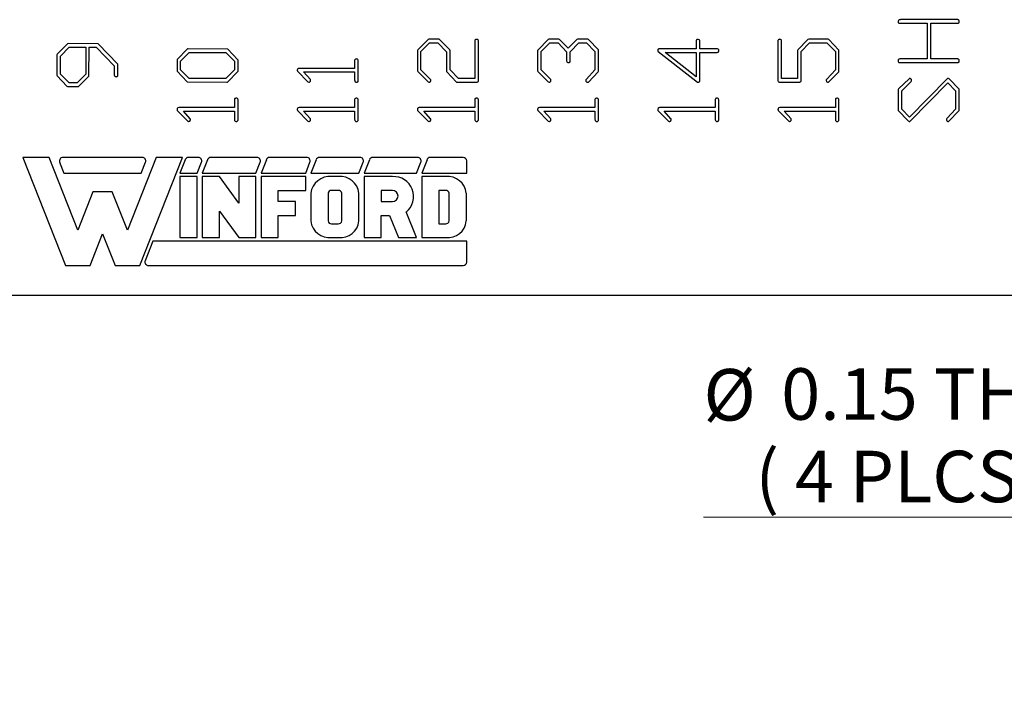
# Model space of a CAD drawing. Units: inches. Extents: x 0.05 to 7.23, y 0.05 to 4.66.
# Drawn here: x 4.3 to 5.42, y 1.73 to 2.5 of the extents above; entities that cross this region are included whole.
import ezdxf

# ---------------------------------------------------------------- set-up
doc = ezdxf.new("R2010")
doc.units = ezdxf.units.IN
doc.header["$LTSCALE"] = 0.428571
doc.header["$MEASUREMENT"] = 0
doc.styles.add('SLDTEXTSTYLE0', font='TXT', dxfattribs={"width": 0.75})
doc.styles.add('SLDTEXTSTYLE1', font='TXT', dxfattribs={"width": 0.694444})
doc.dimstyles.new('SLDDIMSTYLE5', dxfattribs={"dimtxt": 0.059055, "dimasz": 0.055714, "dimexe": 0, "dimexo": 0.0625, "dimgap": 0.014764, "dimtad": 0, "dimtih": 1, "dimtoh": 1, "dimrnd": 1e-09, "dimdsep": 46, "dimtxsty": 'SLDTEXTSTYLE0', "dimblk1": 'NONE', "dimsah": 1, "dimcen": 0, "dimadec": 0, "dimazin": 2, "dimtfac": 1, "dimtmove": 0, "dimatfit": 3, "dimldrblk": 'NONE', "dimfxl": 0, "dimfrac": 2, "dimtolj": 1, "dimtzin": 12, "dimarcsym": 0})

# ---------------------------------------------------------------- blocks, each defined once
blk = doc.blocks.new('_D_9')
at = {"color": 7, "linetype": 'Continuous', "lineweight": 18}
for p, q in [((5.6884, 2.4256), (5.6496, 2.2807)), ((5.6496, 2.2807), (5.5566, 1.9335)), ((5.5566, 1.9335), (5.0794, 1.9335))]:
    blk.add_line(p, q, dxfattribs=at)
blk.add_solid([(5.6496, 2.2807), (5.6269, 2.2291), (5.6434, 2.2246)], dxfattribs=at)
at = {"color": 7, "linetype": 'Continuous', "lineweight": 18, "char_height": 0.05906, "attachment_point": 1}
for s, insert, style in [('%%c', (5.0794, 2.1033), 'SLDTEXTSTYLE0'), ('0.15', (5.1685, 2.1042), 'SLDTEXTSTYLE0'), ('THRU', (5.3433, 2.1042), 'SLDTEXTSTYLE0'), ('( 4 PLCS)', (5.1389, 2.0096), 'SLDTEXTSTYLE1')]:
    blk.add_mtext(s, dxfattribs=dict(at, insert=insert, style=style))
blk = doc.blocks.new('_NONE')

msp = doc.modelspace()

# ---------------------------------------------------------------- linework, layer by layer
at = {"color": 7, "linetype": 'Continuous', "lineweight": 25}
for p, q in [((5.3039, 2.4998), (5.3359, 2.4998)), ((5.371, 2.504), (5.3054, 2.504)), ((5.3359, 2.4998), (5.3359, 2.459)), ((5.34, 2.4998), (5.3705, 2.4998)), ((5.34, 2.459), (5.34, 2.4998)), ((4.3501, 2.4763), (4.3385, 2.4645)), ((4.3421, 2.4623), (4.352, 2.4723)), ((4.351, 2.4765), (4.3501, 2.4763)), ((4.3852, 2.4762), (4.351, 2.4765)), ((4.352, 2.4723), (4.3713, 2.4723)), ((4.3713, 2.4723), (4.3713, 2.4415)), ((4.3745, 2.4393), (4.3749, 2.4723)), ((4.3749, 2.4723), (4.383, 2.4723)), ((4.383, 2.4723), (4.4038, 2.451)), ((4.4079, 2.4528), (4.3852, 2.4762)), ((4.7637, 2.4813), (4.7519, 2.4695)), ((4.7555, 2.4673), (4.7654, 2.4773)), ((4.7645, 2.4815), (4.7637, 2.4813)), ((4.7762, 2.4815), (4.7645, 2.4815)), ((4.7654, 2.4773), (4.7748, 2.4773)), ((4.7748, 2.4773), (4.7847, 2.4671)), ((4.7768, 2.4813), (4.7762, 2.4815)), ((4.7886, 2.4692), (4.7768, 2.4813)), ((4.8172, 2.4799), (4.8172, 2.4365)), ((4.8214, 2.4336), (4.8214, 2.4793)), ((4.9013, 2.4813), (4.8897, 2.4695)), ((4.8933, 2.4673), (4.9032, 2.4773)), ((4.9022, 2.4815), (4.9013, 2.4813)), ((4.9137, 2.4815), (4.9022, 2.4815)), ((4.9032, 2.4773), (4.9126, 2.4773)), ((4.9126, 2.4773), (4.9225, 2.4672)), ((4.9143, 2.4812), (4.9137, 2.4815)), ((4.9242, 2.4711), (4.9143, 2.4812)), ((4.9343, 2.4812), (4.9242, 2.4711)), ((4.9267, 2.4672), (4.9363, 2.4773)), ((4.9349, 2.4815), (4.9343, 2.4812)), ((4.9467, 2.4815), (4.9349, 2.4815)), ((4.9363, 2.4773), (4.9453, 2.4773)), ((4.9453, 2.4773), (4.955, 2.4673)), ((4.9475, 2.4812), (4.9467, 2.4815)), ((4.9591, 2.4692), (4.9475, 2.4812)), ((5.0711, 2.4803), (5.0711, 2.4706)), ((5.0753, 2.4706), (5.0753, 2.4792)), ((5.1648, 2.4802), (5.1647, 2.4339)), ((5.1689, 2.4365), (5.1689, 2.4786)), ((5.1992, 2.4813), (5.1876, 2.4695)), ((5.1914, 2.4673), (5.2011, 2.4773)), ((5.2001, 2.4815), (5.1992, 2.4813)), ((5.2224, 2.4815), (5.2001, 2.4815)), ((5.2011, 2.4773), (5.2209, 2.4773)), ((5.2209, 2.4773), (5.2306, 2.4673)), ((5.2232, 2.4811), (5.2224, 2.4815)), ((5.2347, 2.4691), (5.2232, 2.4811)), ((4.3381, 2.4638), (4.338, 2.4402)), ((4.3385, 2.4645), (4.3381, 2.4638)), ((4.3421, 2.4414), (4.3421, 2.4623)), ((4.4878, 2.4704), (4.4761, 2.4584)), ((4.4799, 2.4563), (4.4897, 2.4665)), ((4.4884, 2.4706), (4.4878, 2.4704)), ((4.534, 2.4703), (4.4884, 2.4706)), ((4.4897, 2.4665), (4.5318, 2.4665)), ((4.5318, 2.4665), (4.5416, 2.4563)), ((4.5457, 2.4581), (4.534, 2.4703)), ((4.7519, 2.4695), (4.7514, 2.4688)), ((4.7514, 2.4688), (4.7514, 2.4452)), ((4.7555, 2.4464), (4.7555, 2.4673)), ((4.7847, 2.4671), (4.7847, 2.445)), ((4.7889, 2.4683), (4.7886, 2.4692)), ((4.7889, 2.4466), (4.7889, 2.4683)), ((4.8897, 2.4695), (4.8892, 2.4688)), ((4.8892, 2.4688), (4.8892, 2.4452)), ((4.8933, 2.4464), (4.8933, 2.4673)), ((4.9225, 2.4672), (4.9225, 2.4571)), ((4.9267, 2.4564), (4.9267, 2.4672)), ((4.955, 2.4673), (4.955, 2.4464)), ((4.9592, 2.4682), (4.9591, 2.4692)), ((4.9592, 2.4449), (4.9592, 2.4682)), ((5.0273, 2.4673), (5.0672, 2.4364)), ((5.0711, 2.4706), (5.0294, 2.4706)), ((5.0711, 2.4384), (5.0355, 2.4665)), ((5.0355, 2.4665), (5.0711, 2.4665)), ((5.0711, 2.4665), (5.0711, 2.4384)), ((5.0955, 2.4706), (5.0753, 2.4706)), ((5.0753, 2.434), (5.0753, 2.4665)), ((5.0753, 2.4665), (5.0947, 2.4665)), ((5.1876, 2.4695), (5.1872, 2.4688)), ((5.1872, 2.4688), (5.1872, 2.4365)), ((5.1914, 2.4339), (5.1914, 2.4673)), ((5.2306, 2.4673), (5.2306, 2.4464)), ((5.2347, 2.4681), (5.2347, 2.4691)), ((5.2347, 2.4449), (5.2347, 2.4681)), ((4.4038, 2.451), (4.4038, 2.4401)), ((4.408, 2.4521), (4.4079, 2.4528)), ((4.408, 2.44), (4.408, 2.4521)), ((4.4759, 2.4576), (4.4758, 2.4454)), ((4.4761, 2.4584), (4.4759, 2.4576)), ((4.4799, 2.4466), (4.4799, 2.4563)), ((4.5416, 2.4563), (4.5416, 2.4466)), ((4.5458, 2.4574), (4.5457, 2.4581)), ((4.5458, 2.445), (4.5458, 2.4574)), ((4.6794, 2.4576), (4.6794, 2.4481)), ((4.6836, 2.4337), (4.6836, 2.4567)), ((5.3039, 2.4548), (5.3704, 2.4548)), ((5.3359, 2.459), (5.3053, 2.459)), ((5.3709, 2.459), (5.34, 2.459)), ((4.338, 2.4402), (4.3382, 2.4397)), ((4.3382, 2.4397), (4.3496, 2.4277)), ((4.352, 2.4315), (4.3421, 2.4414)), ((4.3713, 2.4415), (4.3614, 2.4315)), ((4.3629, 2.4275), (4.3745, 2.4393)), ((4.4758, 2.4454), (4.476, 2.4448)), ((4.476, 2.4448), (4.4874, 2.4327)), ((4.4897, 2.4365), (4.4799, 2.4466)), ((4.5416, 2.4466), (4.5319, 2.4365)), ((4.5337, 2.4324), (4.5454, 2.4444)), ((4.5454, 2.4444), (4.5458, 2.445)), ((4.6138, 2.4449), (4.6259, 2.4325)), ((4.6157, 2.4481), (4.6147, 2.4479)), ((4.6794, 2.4481), (4.6157, 2.4481)), ((4.6209, 2.444), (4.6794, 2.444)), ((4.6287, 2.4354), (4.6209, 2.444)), ((4.6794, 2.444), (4.6794, 2.4353)), ((4.7514, 2.4452), (4.7517, 2.4445)), ((4.7517, 2.4445), (4.7637, 2.4325)), ((4.7665, 2.4353), (4.7555, 2.4464)), ((4.7847, 2.445), (4.7849, 2.4444)), ((4.7849, 2.4444), (4.7964, 2.4323)), ((4.7984, 2.4365), (4.7889, 2.4466)), ((4.8892, 2.4452), (4.8895, 2.4445)), ((4.8895, 2.4445), (4.9015, 2.4325)), ((4.9043, 2.4353), (4.8933, 2.4464)), ((4.955, 2.4464), (4.9452, 2.4359)), ((4.9474, 2.4324), (4.9588, 2.4443)), ((4.9588, 2.4443), (4.9592, 2.4449)), ((5.2306, 2.4464), (5.2208, 2.4359)), ((5.2229, 2.4324), (5.2344, 2.4443)), ((5.2344, 2.4443), (5.2347, 2.4449)), ((4.3496, 2.4277), (4.3503, 2.4273)), ((4.3503, 2.4273), (4.3622, 2.4273)), ((4.3614, 2.4315), (4.352, 2.4315)), ((4.3622, 2.4273), (4.3629, 2.4275)), ((4.4874, 2.4327), (4.5328, 2.4323)), ((4.5319, 2.4365), (4.4897, 2.4365)), ((4.5328, 2.4323), (4.5337, 2.4324)), ((4.6259, 2.4325), (4.6268, 2.4323)), ((4.7637, 2.4325), (4.7646, 2.4323)), ((4.7964, 2.4323), (4.8201, 2.4323)), ((4.8172, 2.4365), (4.7984, 2.4365)), ((4.9015, 2.4325), (4.9024, 2.4323)), ((5.0672, 2.4364), (5.0724, 2.4324)), ((5.1661, 2.4323), (5.1897, 2.4323)), ((5.1872, 2.4365), (5.1689, 2.4365)), ((5.1897, 2.4323), (5.1903, 2.4325)), ((5.3151, 2.4363), (5.3031, 2.4245)), ((5.3067, 2.4223), (5.3172, 2.4328)), ((5.3587, 2.4362), (5.3157, 2.3923)), ((5.3165, 2.3875), (5.3594, 2.4315)), ((5.3594, 2.4315), (5.3684, 2.4224)), ((5.3599, 2.4365), (5.3596, 2.4365)), ((5.3609, 2.436), (5.3603, 2.4365)), ((5.3724, 2.4242), (5.3609, 2.436)), ((5.3026, 2.4238), (5.3025, 2.4002)), ((5.3031, 2.4245), (5.3026, 2.4238)), ((5.3067, 2.4014), (5.3067, 2.4223)), ((5.3684, 2.4224), (5.3684, 2.4014)), ((5.3725, 2.4232), (5.3724, 2.4242)), ((5.3725, 2.3999), (5.3725, 2.4232)), ((4.5416, 2.4126), (4.5416, 2.4031)), ((4.5458, 2.3887), (4.5458, 2.4117)), ((4.6794, 2.4126), (4.6794, 2.4031)), ((4.6836, 2.3887), (4.6836, 2.4117)), ((4.8172, 2.4126), (4.8172, 2.4031)), ((4.8214, 2.3887), (4.8214, 2.4117)), ((4.955, 2.4126), (4.955, 2.4031)), ((4.9592, 2.3887), (4.9592, 2.4117)), ((5.0928, 2.4126), (5.0928, 2.4031)), ((5.0969, 2.3887), (5.0969, 2.4117)), ((5.2306, 2.4126), (5.2306, 2.4031)), ((5.2347, 2.3887), (5.2347, 2.4117)), ((4.4761, 2.3999), (4.4881, 2.3875)), ((4.4779, 2.4031), (4.4769, 2.4029)), ((4.5416, 2.4031), (4.4779, 2.4031)), ((4.4831, 2.399), (4.5416, 2.399)), ((4.4909, 2.3904), (4.4831, 2.399)), ((4.5416, 2.399), (4.5416, 2.3903)), ((4.6138, 2.3999), (4.6259, 2.3875)), ((4.6157, 2.4031), (4.6147, 2.4029)), ((4.6794, 2.4031), (4.6157, 2.4031)), ((4.6209, 2.399), (4.6794, 2.399)), ((4.6287, 2.3904), (4.6209, 2.399)), ((4.6794, 2.399), (4.6794, 2.3903)), ((4.7516, 2.3999), (4.7637, 2.3875)), ((4.7535, 2.4031), (4.7525, 2.4029)), ((4.8172, 2.4031), (4.7535, 2.4031)), ((4.7586, 2.399), (4.8172, 2.399)), ((4.7665, 2.3904), (4.7586, 2.399)), ((4.8172, 2.399), (4.8172, 2.3903)), ((4.8894, 2.3999), (4.9015, 2.3875)), ((4.8913, 2.4031), (4.8903, 2.4029)), ((4.955, 2.4031), (4.8913, 2.4031)), ((4.8964, 2.399), (4.955, 2.399)), ((4.9043, 2.3904), (4.8964, 2.399)), ((4.955, 2.399), (4.955, 2.3903)), ((5.0272, 2.3999), (5.0393, 2.3875)), ((5.0291, 2.4031), (5.0281, 2.4029)), ((5.0928, 2.4031), (5.0291, 2.4031)), ((5.0342, 2.399), (5.0928, 2.399)), ((5.0421, 2.3904), (5.0342, 2.399)), ((5.0928, 2.399), (5.0928, 2.3903)), ((5.165, 2.3999), (5.1771, 2.3875)), ((5.1669, 2.4031), (5.1659, 2.4029)), ((5.2306, 2.4031), (5.1669, 2.4031)), ((5.172, 2.399), (5.2306, 2.399)), ((5.1799, 2.3904), (5.172, 2.399)), ((5.2306, 2.399), (5.2306, 2.3903)), ((5.3025, 2.4002), (5.3027, 2.3997)), ((5.3027, 2.3997), (5.3142, 2.3878)), ((5.3157, 2.3923), (5.3067, 2.4014)), ((5.3684, 2.4014), (5.3586, 2.3909)), ((5.3607, 2.3875), (5.3722, 2.3993)), ((5.3722, 2.3993), (5.3725, 2.3999)), ((4.4881, 2.3875), (4.489, 2.3873)), ((4.6259, 2.3875), (4.6268, 2.3873)), ((4.7637, 2.3875), (4.7646, 2.3873)), ((4.9015, 2.3875), (4.9024, 2.3873)), ((5.0393, 2.3875), (5.0402, 2.3873)), ((5.1771, 2.3875), (5.178, 2.3873)), ((5.3142, 2.3878), (5.3149, 2.3874)), ((4.299, 2.346), (4.3478, 2.222)), ((4.3291, 2.346), (4.299, 2.346)), ((4.362, 2.2624), (4.3291, 2.346)), ((4.3412, 2.3405), (4.3462, 2.328)), ((4.436, 2.346), (4.345, 2.346)), ((4.4518, 2.346), (4.4189, 2.2624)), ((4.4331, 2.222), (4.4819, 2.346)), ((4.4347, 2.328), (4.4397, 2.3405)), ((4.4819, 2.346), (4.4518, 2.346)), ((4.4853, 2.3434), (4.4792, 2.328)), ((4.5001, 2.346), (4.489, 2.346)), ((4.4989, 2.328), (4.5039, 2.3405)), ((4.5109, 2.3434), (4.5048, 2.328)), ((4.5674, 2.346), (4.5146, 2.346)), ((4.5662, 2.328), (4.5711, 2.3405)), ((4.5782, 2.3434), (4.5721, 2.328)), ((4.6245, 2.346), (4.5819, 2.346)), ((4.6233, 2.328), (4.6282, 2.3405)), ((4.6353, 2.3434), (4.6292, 2.328)), ((4.6856, 2.346), (4.639, 2.346)), ((4.6844, 2.328), (4.6893, 2.3405)), ((4.6964, 2.3434), (4.6903, 2.328)), ((4.7516, 2.346), (4.7001, 2.346)), ((4.7504, 2.328), (4.7553, 2.3405)), ((4.7624, 2.3434), (4.7563, 2.328)), ((4.8039, 2.346), (4.7661, 2.346)), ((4.8079, 2.328), (4.8079, 2.342)), ((4.3462, 2.328), (4.4347, 2.328)), ((4.4792, 2.328), (4.4989, 2.328)), ((4.5048, 2.328), (4.5662, 2.328)), ((4.5721, 2.328), (4.6233, 2.328)), ((4.6292, 2.328), (4.6844, 2.328)), ((4.6903, 2.328), (4.7504, 2.328)), ((4.7563, 2.328), (4.8079, 2.328)), ((4.4792, 2.324), (4.4792, 2.254)), ((4.4989, 2.324), (4.4792, 2.324)), ((4.4989, 2.254), (4.4989, 2.324)), ((4.5048, 2.324), (4.5048, 2.254)), ((4.5245, 2.324), (4.5048, 2.324)), ((4.5465, 2.2935), (4.5245, 2.324)), ((4.5465, 2.324), (4.5465, 2.2935)), ((4.5662, 2.324), (4.5465, 2.324)), ((4.5662, 2.254), (4.5662, 2.324)), ((4.6233, 2.324), (4.5721, 2.324)), ((4.5721, 2.324), (4.5721, 2.254)), ((4.6233, 2.3081), (4.6233, 2.324)), ((4.6607, 2.324), (4.6528, 2.324)), ((4.6903, 2.324), (4.6903, 2.254)), ((4.7228, 2.324), (4.6903, 2.324)), ((4.7838, 2.324), (4.7563, 2.324)), ((4.7563, 2.324), (4.7563, 2.254)), ((4.3793, 2.3064), (4.362, 2.2624)), ((4.4016, 2.3064), (4.3793, 2.3064)), ((4.4189, 2.2624), (4.4016, 2.3064)), ((4.5918, 2.3081), (4.6233, 2.3081)), ((4.5918, 2.2953), (4.5918, 2.3081)), ((4.6292, 2.3049), (4.6292, 2.2731)), ((4.6489, 2.3049), (4.6489, 2.2731)), ((4.6607, 2.3081), (4.6528, 2.3081)), ((4.6647, 2.2731), (4.6647, 2.3049)), ((4.6844, 2.2731), (4.6844, 2.3049)), ((4.7228, 2.3081), (4.71, 2.3081)), ((4.71, 2.3081), (4.71, 2.2953)), ((4.7838, 2.3081), (4.776, 2.3081)), ((4.776, 2.3081), (4.776, 2.2699)), ((4.7878, 2.2731), (4.7878, 2.3049)), ((4.8075, 2.2731), (4.8075, 2.3049)), ((4.6115, 2.2953), (4.5918, 2.2953)), ((4.6115, 2.2794), (4.6115, 2.2953)), ((4.71, 2.2953), (4.7228, 2.2953)), ((4.5245, 2.2845), (4.5465, 2.254)), ((4.5245, 2.254), (4.5245, 2.2845)), ((4.7504, 2.254), (4.7385, 2.2834)), ((4.5918, 2.254), (4.5918, 2.2794)), ((4.5918, 2.2794), (4.6115, 2.2794)), ((4.6528, 2.2699), (4.6607, 2.2699)), ((4.71, 2.2794), (4.7193, 2.2794)), ((4.71, 2.254), (4.71, 2.2794)), ((4.7193, 2.2794), (4.7296, 2.254)), ((4.776, 2.2699), (4.7838, 2.2699)), ((4.3762, 2.222), (4.3905, 2.2583)), ((4.3905, 2.2583), (4.4047, 2.222)), ((4.4481, 2.25), (4.4393, 2.2275)), ((4.8079, 2.25), (4.4481, 2.25)), ((4.4792, 2.254), (4.4989, 2.254)), ((4.5048, 2.254), (4.5245, 2.254)), ((4.5465, 2.254), (4.5662, 2.254)), ((4.5721, 2.254), (4.5918, 2.254)), ((4.6528, 2.254), (4.6607, 2.254)), ((4.6903, 2.254), (4.71, 2.254)), ((4.7296, 2.254), (4.7504, 2.254)), ((4.7563, 2.254), (4.7838, 2.254)), ((4.8079, 2.226), (4.8079, 2.25)), ((4.3478, 2.222), (4.3762, 2.222)), ((4.4047, 2.222), (4.4331, 2.222)), ((4.443, 2.222), (4.8039, 2.222)), ((4.2685, 2.1881), (5.8594, 2.1881))]:
    msp.add_line(p, q, dxfattribs=at)
for centre, radius, start, end in [((4.345, 2.342), 0.004, 90, 201.4939), ((4.436, 2.342), 0.004, 338.5061, 90), ((4.489, 2.342), 0.004, 90, 158.5061), ((4.5001, 2.342), 0.004, 338.5061, 90), ((4.5146, 2.342), 0.004, 90, 158.5061), ((4.5674, 2.342), 0.004, 338.5061, 90), ((4.5819, 2.342), 0.004, 90, 158.5061), ((4.6245, 2.342), 0.004, 338.5061, 90), ((4.639, 2.342), 0.004, 90, 158.5061), ((4.6856, 2.342), 0.004, 338.5061, 90), ((4.7001, 2.342), 0.004, 90, 158.5061), ((4.7516, 2.342), 0.004, 338.5061, 90), ((4.7661, 2.342), 0.004, 90, 158.5061), ((4.8039, 2.342), 0.004, 360, 90), ((4.6506, 2.3026), 0.0215, 83.9072, 173.9072), ((4.663, 2.3026), 0.0215, 6.0928, 96.0928), ((4.7243, 2.3012), 0.0228, 308.4878, 93.809), ((4.7861, 2.3026), 0.0215, 6.0928, 96.0928), ((4.6525, 2.3045), 0.00358, 83.9072, 173.9072), ((4.6611, 2.3045), 0.00358, 6.0928, 96.0928), ((4.7228, 2.3017), 0.00636, 270, 90), ((4.7842, 2.3045), 0.00358, 6.0928, 96.0928), ((4.6506, 2.2754), 0.0215, 186.0928, 276.0928), ((4.6525, 2.2735), 0.00358, 186.0928, 276.0928), ((4.663, 2.2754), 0.0215, 263.9072, 353.9072), ((4.6611, 2.2735), 0.00358, 263.9072, 353.9072), ((4.7861, 2.2754), 0.0215, 263.9072, 353.9072), ((4.7842, 2.2735), 0.00358, 263.9072, 353.9072), ((4.443, 2.226), 0.004, 158.5061, 270), ((4.8039, 2.226), 0.004, 270, 0)]:
    msp.add_arc(centre, radius, start, end, dxfattribs=at)
for points, knots in [([(5.3054, 2.504), (5.305, 2.5039), (5.3042, 2.5039), (5.3031, 2.5034), (5.3026, 2.5024), (5.3026, 2.5018), (5.3025, 2.5015)], [0, 0, 0, 0, 0.281043, 0.557995, 0.778766, 1, 1, 1, 1]), ([(5.3025, 2.5015), (5.3027, 2.5011), (5.3029, 2.5003), (5.3036, 2.4999), (5.3039, 2.4998)], [0, 0, 0, 0, 0.55897, 1, 1, 1, 1]), ([(5.3705, 2.4998), (5.3708, 2.4998), (5.3714, 2.4998), (5.3722, 2.5004), (5.3725, 2.5011), (5.3725, 2.5016), (5.3725, 2.5019)], [0, 0, 0, 0, 0.280588, 0.557775, 0.778756, 1, 1, 1, 1]), ([(5.3725, 2.5019), (5.3725, 2.5021), (5.3725, 2.5027), (5.3722, 2.5034), (5.3716, 2.5038), (5.3712, 2.5039), (5.371, 2.504)], [0, 0, 0, 0, 0.280165, 0.559576, 0.779576, 1, 1, 1, 1]), ([(4.8193, 2.4815), (4.819, 2.4814), (4.8185, 2.4814), (4.8178, 2.4811), (4.8173, 2.4805), (4.8172, 2.4801), (4.8172, 2.4799)], [0, 0, 0, 0, 0.2802548, 0.5598542, 0.7792532, 1, 1, 1, 1]), ([(4.8214, 2.4793), (4.8214, 2.4796), (4.8213, 2.4803), (4.8208, 2.4811), (4.82, 2.4814), (4.8195, 2.4814), (4.8193, 2.4815)], [0, 0, 0, 0, 0.281278, 0.557657, 0.778741, 1, 1, 1, 1]), ([(5.0723, 2.4814), (5.072, 2.4813), (5.0715, 2.4811), (5.0712, 2.4805), (5.0711, 2.4803)], [0, 0, 0, 0, 0.5607439, 1, 1, 1, 1]), ([(5.0753, 2.4792), (5.0753, 2.4795), (5.0752, 2.4801), (5.0749, 2.4807), (5.074, 2.4814), (5.0731, 2.4814), (5.0723, 2.4814)], [0, 0, 0, 0, 0.250342, 0.37596, 0.501164, 1, 1, 1, 1]), ([(5.1664, 2.4815), (5.166, 2.4814), (5.1655, 2.4812), (5.165, 2.4807), (5.1649, 2.4803), (5.1648, 2.4802)], [0, 0, 0, 0, 0.557727, 0.778521, 1, 1, 1, 1]), ([(5.1689, 2.4786), (5.1689, 2.4791), (5.1689, 2.4797), (5.1687, 2.4805), (5.1682, 2.4811), (5.1674, 2.4814), (5.1668, 2.4814), (5.1664, 2.4815)], [0, 0, 0, 0, 0.31414, 0.437653, 0.560801, 0.779668, 1, 1, 1, 1]), ([(5.0275, 2.4701), (5.0273, 2.4698), (5.027, 2.4694), (5.027, 2.4688), (5.0269, 2.4685)], [0, 0, 0, 0, 0.556429, 1, 1, 1, 1]), ([(5.0269, 2.4685), (5.027, 2.4683), (5.027, 2.4678), (5.0272, 2.4674), (5.0273, 2.4673)], [0, 0, 0, 0, 0.559063, 1, 1, 1, 1]), ([(5.0294, 2.4706), (5.029, 2.4706), (5.0283, 2.4706), (5.0277, 2.4702), (5.0275, 2.4701)], [0, 0, 0, 0, 0.561512, 1, 1, 1, 1]), ([(5.0947, 2.4665), (5.095, 2.4665), (5.0957, 2.4665), (5.0965, 2.467), (5.0969, 2.4678), (5.0969, 2.4683), (5.0969, 2.4685)], [0, 0, 0, 0, 0.280347, 0.559176, 0.779211, 1, 1, 1, 1]), ([(5.0969, 2.4685), (5.0969, 2.4688), (5.0969, 2.4693), (5.0965, 2.4701), (5.0959, 2.4704), (5.0955, 2.4706)], [0, 0, 0, 0, 0.281241, 0.562211, 1, 1, 1, 1]), ([(4.6811, 2.4589), (4.6807, 2.4588), (4.6799, 2.4586), (4.6796, 2.4579), (4.6794, 2.4576)], [0, 0, 0, 0, 0.5595812, 1, 1, 1, 1]), ([(4.6836, 2.4567), (4.6836, 2.457), (4.6835, 2.4577), (4.6827, 2.4588), (4.6817, 2.4589), (4.6811, 2.4589)], [0, 0, 0, 0, 0.281831, 0.558978, 1, 1, 1, 1]), ([(4.9225, 2.4571), (4.9225, 2.4568), (4.9225, 2.4562), (4.9228, 2.4557), (4.9229, 2.4555)], [0, 0, 0, 0, 0.56117, 1, 1, 1, 1]), ([(4.9229, 2.4555), (4.9231, 2.4553), (4.9236, 2.4549), (4.9242, 2.4548), (4.9245, 2.4548)], [0, 0, 0, 0, 0.558419, 1, 1, 1, 1]), ([(4.9245, 2.4548), (4.9247, 2.4548), (4.9253, 2.4549), (4.9262, 2.4553), (4.9265, 2.456), (4.9267, 2.4564)], [0, 0, 0, 0, 0.281108, 0.562173, 1, 1, 1, 1]), ([(5.303, 2.4584), (5.3028, 2.458), (5.3025, 2.4574), (5.3025, 2.4568), (5.3025, 2.4565)], [0, 0, 0, 0, 0.558168, 1, 1, 1, 1]), ([(5.3025, 2.4565), (5.3027, 2.4561), (5.3029, 2.4553), (5.3036, 2.4549), (5.3039, 2.4548)], [0, 0, 0, 0, 0.5597486, 1, 1, 1, 1]), ([(5.3053, 2.459), (5.3049, 2.4589), (5.3042, 2.4589), (5.3034, 2.4587), (5.3032, 2.4585), (5.303, 2.4584)], [0, 0, 0, 0, 0.55968, 0.780622, 1, 1, 1, 1]), ([(5.3704, 2.4548), (5.3708, 2.4548), (5.3714, 2.4548), (5.3722, 2.4553), (5.3725, 2.4561), (5.3725, 2.4566), (5.3725, 2.4569)], [0, 0, 0, 0, 0.2809447, 0.557299, 0.7786798, 1, 1, 1, 1]), ([(5.3724, 2.4579), (5.3722, 2.4581), (5.3718, 2.4586), (5.3712, 2.4589), (5.3709, 2.459)], [0, 0, 0, 0, 0.5588884, 1, 1, 1, 1]), ([(5.3725, 2.4569), (5.3725, 2.4571), (5.3725, 2.4574), (5.3724, 2.4577), (5.3724, 2.4579)], [0, 0, 0, 0, 0.56061, 1, 1, 1, 1]), ([(4.4038, 2.4401), (4.4039, 2.4399), (4.404, 2.4394), (4.4048, 2.4387), (4.4055, 2.4386), (4.4059, 2.4386)], [0, 0, 0, 0, 0.280735, 0.56171, 1, 1, 1, 1]), ([(4.4059, 2.4386), (4.4061, 2.4386), (4.4066, 2.4386), (4.4073, 2.4389), (4.4078, 2.4394), (4.4079, 2.4398), (4.408, 2.44)], [0, 0, 0, 0, 0.280094, 0.559743, 0.779684, 1, 1, 1, 1]), ([(4.6147, 2.4479), (4.6145, 2.4478), (4.6142, 2.4476), (4.6138, 2.4469), (4.6136, 2.4463), (4.6136, 2.446)], [0, 0, 0, 0, 0.280178, 0.560309, 1, 1, 1, 1]), ([(4.6136, 2.446), (4.6136, 2.4458), (4.6136, 2.4454), (4.6138, 2.4451), (4.6138, 2.4449)], [0, 0, 0, 0, 0.5596393, 1, 1, 1, 1]), ([(4.6268, 2.4323), (4.6271, 2.4323), (4.6277, 2.4324), (4.6285, 2.4329), (4.6289, 2.4336), (4.6289, 2.4341), (4.6289, 2.4344)], [0, 0, 0, 0, 0.279956, 0.558077, 0.778826, 1, 1, 1, 1]), ([(4.6289, 2.4344), (4.6289, 2.4346), (4.6289, 2.4349), (4.6288, 2.4353), (4.6287, 2.4354)], [0, 0, 0, 0, 0.559449, 1, 1, 1, 1]), ([(4.6794, 2.4353), (4.6794, 2.4349), (4.6794, 2.4341), (4.6798, 2.4328), (4.6809, 2.4323), (4.6815, 2.4323), (4.6819, 2.4323)], [0, 0, 0, 0, 0.281067, 0.559038, 0.779105, 1, 1, 1, 1]), ([(4.6819, 2.4323), (4.6821, 2.4323), (4.6825, 2.4324), (4.6832, 2.4328), (4.6834, 2.4333), (4.6836, 2.4337)], [0, 0, 0, 0, 0.280917, 0.561975, 1, 1, 1, 1]), ([(4.7646, 2.4323), (4.7649, 2.4323), (4.7655, 2.4323), (4.7663, 2.4329), (4.7667, 2.4336), (4.7667, 2.4341), (4.7667, 2.4343)], [0, 0, 0, 0, 0.28022, 0.558365, 0.778891, 1, 1, 1, 1]), ([(4.7667, 2.4343), (4.7667, 2.4345), (4.7667, 2.4348), (4.7666, 2.4352), (4.7665, 2.4353)], [0, 0, 0, 0, 0.559408, 1, 1, 1, 1]), ([(4.8201, 2.4323), (4.8204, 2.4325), (4.821, 2.4327), (4.8212, 2.4333), (4.8214, 2.4336)], [0, 0, 0, 0, 0.558144, 1, 1, 1, 1]), ([(4.9024, 2.4323), (4.9027, 2.4323), (4.9033, 2.4323), (4.9041, 2.4329), (4.9045, 2.4336), (4.9045, 2.4341), (4.9045, 2.4343)], [0, 0, 0, 0, 0.28022, 0.558365, 0.778891, 1, 1, 1, 1]), ([(4.9045, 2.4343), (4.9045, 2.4345), (4.9045, 2.4348), (4.9044, 2.4352), (4.9043, 2.4353)], [0, 0, 0, 0, 0.559404, 1, 1, 1, 1]), ([(4.9452, 2.4359), (4.945, 2.4356), (4.9446, 2.4351), (4.9445, 2.4345), (4.9445, 2.4342)], [0, 0, 0, 0, 0.558971, 1, 1, 1, 1]), ([(4.9445, 2.4342), (4.9446, 2.4338), (4.9448, 2.433), (4.9455, 2.4326), (4.9458, 2.4324)], [0, 0, 0, 0, 0.5596816, 1, 1, 1, 1]), ([(4.9458, 2.4324), (4.9459, 2.4323), (4.9461, 2.4323), (4.9463, 2.4323), (4.9464, 2.4323)], [0, 0, 0, 0, 0.558909, 1, 1, 1, 1]), ([(4.9464, 2.4323), (4.9466, 2.4323), (4.9469, 2.4323), (4.9472, 2.4323), (4.9474, 2.4324)], [0, 0, 0, 0, 0.560169, 1, 1, 1, 1]), ([(5.0724, 2.4324), (5.0726, 2.4324), (5.0728, 2.4323), (5.0731, 2.4323), (5.0733, 2.4323)], [0, 0, 0, 0, 0.559153, 1, 1, 1, 1]), ([(5.0733, 2.4323), (5.0735, 2.4323), (5.0741, 2.4323), (5.0748, 2.4327), (5.0752, 2.4333), (5.0752, 2.4338), (5.0753, 2.434)], [0, 0, 0, 0, 0.28019, 0.559462, 0.779327, 1, 1, 1, 1]), ([(5.1647, 2.4339), (5.1649, 2.4335), (5.1651, 2.4328), (5.1658, 2.4324), (5.1661, 2.4323)], [0, 0, 0, 0, 0.561801, 1, 1, 1, 1]), ([(5.1903, 2.4325), (5.1906, 2.4327), (5.1912, 2.433), (5.1913, 2.4337), (5.1914, 2.4339)], [0, 0, 0, 0, 0.560115, 1, 1, 1, 1]), ([(5.2208, 2.4359), (5.2206, 2.4356), (5.2201, 2.4351), (5.2201, 2.4345), (5.2201, 2.4342)], [0, 0, 0, 0, 0.558974, 1, 1, 1, 1]), ([(5.2201, 2.4342), (5.2202, 2.4338), (5.2204, 2.433), (5.2211, 2.4326), (5.2214, 2.4324)], [0, 0, 0, 0, 0.5596816, 1, 1, 1, 1]), ([(5.2214, 2.4324), (5.2215, 2.4323), (5.2217, 2.4323), (5.2219, 2.4323), (5.222, 2.4323)], [0, 0, 0, 0, 0.558799, 1, 1, 1, 1]), ([(5.222, 2.4323), (5.2222, 2.4323), (5.2225, 2.4323), (5.2228, 2.4323), (5.2229, 2.4324)], [0, 0, 0, 0, 0.560134, 1, 1, 1, 1]), ([(5.3159, 2.4365), (5.3158, 2.4364), (5.3155, 2.4364), (5.3152, 2.4363), (5.3151, 2.4363)], [0, 0, 0, 0, 0.55939, 1, 1, 1, 1]), ([(5.3166, 2.4363), (5.3165, 2.4363), (5.3163, 2.4364), (5.3161, 2.4364), (5.3159, 2.4365)], [0, 0, 0, 0, 0.559645, 1, 1, 1, 1]), ([(5.318, 2.4345), (5.318, 2.4347), (5.3179, 2.4352), (5.3176, 2.4357), (5.3171, 2.4361), (5.3168, 2.4362), (5.3166, 2.4363)], [0, 0, 0, 0, 0.280128, 0.559955, 0.779688, 1, 1, 1, 1]), ([(5.3172, 2.4328), (5.3174, 2.4331), (5.3178, 2.4336), (5.3179, 2.4342), (5.318, 2.4345)], [0, 0, 0, 0, 0.557785, 1, 1, 1, 1]), ([(5.3596, 2.4365), (5.3594, 2.4364), (5.3591, 2.4364), (5.3588, 2.4362), (5.3587, 2.4362)], [0, 0, 0, 0, 0.559376, 1, 1, 1, 1]), ([(5.3603, 2.4365), (5.3603, 2.4365), (5.3603, 2.4366), (5.3602, 2.4366), (5.3602, 2.4367), (5.3601, 2.4366), (5.3601, 2.4366), (5.36, 2.4365), (5.36, 2.4365), (5.3599, 2.4365)], [0, 0, 0, 0, 0.247692, 0.376732, 0.436831, 0.495253, 0.640571, 0.786297, 1, 1, 1, 1]), ([(4.5433, 2.4139), (4.5429, 2.4138), (4.5421, 2.4136), (4.5418, 2.4129), (4.5416, 2.4126)], [0, 0, 0, 0, 0.5595781, 1, 1, 1, 1]), ([(4.5458, 2.4117), (4.5458, 2.412), (4.5457, 2.4127), (4.5449, 2.4138), (4.5439, 2.4139), (4.5433, 2.4139)], [0, 0, 0, 0, 0.281828, 0.558961, 1, 1, 1, 1]), ([(4.6811, 2.4139), (4.6807, 2.4138), (4.6799, 2.4136), (4.6796, 2.4129), (4.6794, 2.4126)], [0, 0, 0, 0, 0.5595812, 1, 1, 1, 1]), ([(4.6836, 2.4117), (4.6836, 2.412), (4.6835, 2.4127), (4.6827, 2.4138), (4.6817, 2.4139), (4.6811, 2.4139)], [0, 0, 0, 0, 0.281828, 0.558976, 1, 1, 1, 1]), ([(4.8189, 2.4139), (4.8185, 2.4138), (4.8177, 2.4136), (4.8173, 2.4129), (4.8172, 2.4126)], [0, 0, 0, 0, 0.5595681, 1, 1, 1, 1]), ([(4.8214, 2.4117), (4.8213, 2.412), (4.8213, 2.4127), (4.8205, 2.4138), (4.8195, 2.4139), (4.8189, 2.4139)], [0, 0, 0, 0, 0.281828, 0.558961, 1, 1, 1, 1]), ([(4.9567, 2.4139), (4.9563, 2.4138), (4.9555, 2.4136), (4.9551, 2.4129), (4.955, 2.4126)], [0, 0, 0, 0, 0.5595812, 1, 1, 1, 1]), ([(4.9592, 2.4117), (4.9591, 2.412), (4.9591, 2.4127), (4.9583, 2.4138), (4.9573, 2.4139), (4.9567, 2.4139)], [0, 0, 0, 0, 0.281828, 0.558976, 1, 1, 1, 1]), ([(5.0945, 2.4139), (5.0941, 2.4138), (5.0933, 2.4136), (5.0929, 2.4129), (5.0928, 2.4126)], [0, 0, 0, 0, 0.5595681, 1, 1, 1, 1]), ([(5.0969, 2.4117), (5.0969, 2.412), (5.0969, 2.4127), (5.0961, 2.4138), (5.0951, 2.4139), (5.0945, 2.4139)], [0, 0, 0, 0, 0.281829, 0.558977, 1, 1, 1, 1]), ([(5.2323, 2.4139), (5.2319, 2.4138), (5.2311, 2.4136), (5.2307, 2.4129), (5.2306, 2.4126)], [0, 0, 0, 0, 0.5595681, 1, 1, 1, 1]), ([(5.2347, 2.4117), (5.2347, 2.412), (5.2347, 2.4127), (5.2339, 2.4138), (5.2329, 2.4139), (5.2323, 2.4139)], [0, 0, 0, 0, 0.281828, 0.558961, 1, 1, 1, 1]), ([(4.4769, 2.4029), (4.4767, 2.4028), (4.4764, 2.4026), (4.476, 2.4019), (4.4759, 2.4013), (4.4758, 2.401)], [0, 0, 0, 0, 0.280181, 0.560304, 1, 1, 1, 1]), ([(4.4758, 2.401), (4.4758, 2.4008), (4.4758, 2.4004), (4.476, 2.4001), (4.4761, 2.3999)], [0, 0, 0, 0, 0.5596393, 1, 1, 1, 1]), ([(4.6147, 2.4029), (4.6145, 2.4028), (4.6142, 2.4026), (4.6138, 2.4019), (4.6136, 2.4013), (4.6136, 2.401)], [0, 0, 0, 0, 0.280181, 0.560304, 1, 1, 1, 1]), ([(4.6136, 2.401), (4.6136, 2.4008), (4.6136, 2.4004), (4.6138, 2.4001), (4.6138, 2.3999)], [0, 0, 0, 0, 0.5596393, 1, 1, 1, 1]), ([(4.7525, 2.4029), (4.7523, 2.4028), (4.752, 2.4026), (4.7516, 2.4019), (4.7514, 2.4013), (4.7514, 2.401)], [0, 0, 0, 0, 0.28016, 0.560288, 1, 1, 1, 1]), ([(4.7514, 2.401), (4.7514, 2.4008), (4.7514, 2.4004), (4.7516, 2.4001), (4.7516, 2.3999)], [0, 0, 0, 0, 0.5596393, 1, 1, 1, 1]), ([(4.8903, 2.4029), (4.8901, 2.4028), (4.8897, 2.4026), (4.8894, 2.4019), (4.8892, 2.4013), (4.8892, 2.401)], [0, 0, 0, 0, 0.280163, 0.560293, 1, 1, 1, 1]), ([(4.8892, 2.401), (4.8892, 2.4008), (4.8892, 2.4004), (4.8894, 2.4001), (4.8894, 2.3999)], [0, 0, 0, 0, 0.5596211, 1, 1, 1, 1]), ([(5.0281, 2.4029), (5.0279, 2.4028), (5.0275, 2.4026), (5.0272, 2.4019), (5.027, 2.4013), (5.0269, 2.401)], [0, 0, 0, 0, 0.28016, 0.560288, 1, 1, 1, 1]), ([(5.0269, 2.401), (5.027, 2.4008), (5.027, 2.4004), (5.0272, 2.4001), (5.0272, 2.3999)], [0, 0, 0, 0, 0.5596211, 1, 1, 1, 1]), ([(5.1659, 2.4029), (5.1657, 2.4028), (5.1653, 2.4026), (5.165, 2.4019), (5.1648, 2.4013), (5.1647, 2.401)], [0, 0, 0, 0, 0.28016, 0.560288, 1, 1, 1, 1]), ([(5.1647, 2.401), (5.1648, 2.4008), (5.1648, 2.4004), (5.165, 2.4001), (5.165, 2.3999)], [0, 0, 0, 0, 0.5596211, 1, 1, 1, 1]), ([(4.489, 2.3873), (4.4893, 2.3873), (4.4899, 2.3874), (4.4907, 2.3879), (4.4911, 2.3886), (4.4911, 2.3891), (4.4911, 2.3894)], [0, 0, 0, 0, 0.279956, 0.558077, 0.778826, 1, 1, 1, 1]), ([(4.4911, 2.3894), (4.4911, 2.3896), (4.4911, 2.3899), (4.491, 2.3903), (4.4909, 2.3904)], [0, 0, 0, 0, 0.559478, 1, 1, 1, 1]), ([(4.5416, 2.3903), (4.5416, 2.3899), (4.5416, 2.3891), (4.542, 2.3878), (4.5431, 2.3873), (4.5437, 2.3873), (4.5441, 2.3873)], [0, 0, 0, 0, 0.281069, 0.559049, 0.779102, 1, 1, 1, 1]), ([(4.5441, 2.3873), (4.5443, 2.3873), (4.5447, 2.3874), (4.5454, 2.3878), (4.5456, 2.3883), (4.5458, 2.3887)], [0, 0, 0, 0, 0.280918, 0.561949, 1, 1, 1, 1]), ([(4.6268, 2.3873), (4.6271, 2.3873), (4.6277, 2.3874), (4.6285, 2.3879), (4.6289, 2.3886), (4.6289, 2.3891), (4.6289, 2.3894)], [0, 0, 0, 0, 0.279956, 0.558077, 0.778826, 1, 1, 1, 1]), ([(4.6289, 2.3894), (4.6289, 2.3896), (4.6289, 2.3899), (4.6288, 2.3903), (4.6287, 2.3904)], [0, 0, 0, 0, 0.559449, 1, 1, 1, 1]), ([(4.6794, 2.3903), (4.6794, 2.3899), (4.6794, 2.3891), (4.6798, 2.3878), (4.6809, 2.3873), (4.6815, 2.3873), (4.6819, 2.3873)], [0, 0, 0, 0, 0.281068, 0.559038, 0.779104, 1, 1, 1, 1]), ([(4.6819, 2.3873), (4.6821, 2.3873), (4.6825, 2.3874), (4.6832, 2.3878), (4.6834, 2.3883), (4.6836, 2.3887)], [0, 0, 0, 0, 0.280915, 0.561971, 1, 1, 1, 1]), ([(4.7646, 2.3873), (4.7649, 2.3873), (4.7655, 2.3874), (4.7663, 2.3879), (4.7667, 2.3886), (4.7667, 2.3891), (4.7667, 2.3894)], [0, 0, 0, 0, 0.279974, 0.558092, 0.778828, 1, 1, 1, 1]), ([(4.7667, 2.3894), (4.7667, 2.3896), (4.7667, 2.3899), (4.7666, 2.3903), (4.7665, 2.3904)], [0, 0, 0, 0, 0.559464, 1, 1, 1, 1]), ([(4.8172, 2.3903), (4.8172, 2.3899), (4.8172, 2.3891), (4.8176, 2.3878), (4.8187, 2.3873), (4.8193, 2.3873), (4.8197, 2.3873)], [0, 0, 0, 0, 0.281072, 0.559047, 0.779116, 1, 1, 1, 1]), ([(4.8197, 2.3873), (4.8199, 2.3873), (4.8203, 2.3874), (4.821, 2.3878), (4.8212, 2.3883), (4.8214, 2.3887)], [0, 0, 0, 0, 0.28094, 0.561963, 1, 1, 1, 1]), ([(4.9024, 2.3873), (4.9027, 2.3873), (4.9033, 2.3874), (4.9041, 2.3879), (4.9045, 2.3886), (4.9045, 2.3891), (4.9045, 2.3894)], [0, 0, 0, 0, 0.279974, 0.558092, 0.778828, 1, 1, 1, 1]), ([(4.9045, 2.3894), (4.9045, 2.3896), (4.9045, 2.3899), (4.9044, 2.3903), (4.9043, 2.3904)], [0, 0, 0, 0, 0.559459, 1, 1, 1, 1]), ([(4.955, 2.3903), (4.955, 2.3899), (4.955, 2.3891), (4.9554, 2.3878), (4.9565, 2.3873), (4.9571, 2.3873), (4.9575, 2.3873)], [0, 0, 0, 0, 0.281072, 0.559047, 0.779116, 1, 1, 1, 1]), ([(4.9575, 2.3873), (4.9577, 2.3873), (4.9581, 2.3874), (4.9588, 2.3878), (4.959, 2.3883), (4.9592, 2.3887)], [0, 0, 0, 0, 0.28094, 0.561963, 1, 1, 1, 1]), ([(5.0402, 2.3873), (5.0405, 2.3873), (5.0411, 2.3874), (5.0419, 2.3879), (5.0423, 2.3886), (5.0423, 2.3891), (5.0423, 2.3894)], [0, 0, 0, 0, 0.279974, 0.558092, 0.778828, 1, 1, 1, 1]), ([(5.0423, 2.3894), (5.0423, 2.3896), (5.0423, 2.3899), (5.0422, 2.3903), (5.0421, 2.3904)], [0, 0, 0, 0, 0.559464, 1, 1, 1, 1]), ([(5.0928, 2.3903), (5.0928, 2.3899), (5.0928, 2.3891), (5.0932, 2.3878), (5.0943, 2.3873), (5.0949, 2.3873), (5.0953, 2.3873)], [0, 0, 0, 0, 0.281069, 0.559036, 0.779102, 1, 1, 1, 1]), ([(5.0953, 2.3873), (5.0955, 2.3873), (5.0959, 2.3874), (5.0966, 2.3878), (5.0968, 2.3883), (5.0969, 2.3887)], [0, 0, 0, 0, 0.28094, 0.561963, 1, 1, 1, 1]), ([(5.178, 2.3873), (5.1783, 2.3873), (5.1789, 2.3874), (5.1797, 2.3879), (5.18, 2.3886), (5.1801, 2.3891), (5.1801, 2.3894)], [0, 0, 0, 0, 0.279974, 0.558092, 0.778828, 1, 1, 1, 1]), ([(5.1801, 2.3894), (5.1801, 2.3896), (5.1801, 2.3899), (5.18, 2.3903), (5.1799, 2.3904)], [0, 0, 0, 0, 0.559464, 1, 1, 1, 1]), ([(5.2306, 2.3903), (5.2306, 2.3899), (5.2306, 2.3891), (5.231, 2.3878), (5.232, 2.3873), (5.2327, 2.3873), (5.233, 2.3873)], [0, 0, 0, 0, 0.281072, 0.559046, 0.779101, 1, 1, 1, 1]), ([(5.233, 2.3873), (5.2333, 2.3873), (5.2337, 2.3874), (5.2344, 2.3878), (5.2346, 2.3883), (5.2347, 2.3887)], [0, 0, 0, 0, 0.28094, 0.561963, 1, 1, 1, 1]), ([(5.3149, 2.3874), (5.315, 2.3873), (5.3152, 2.3873), (5.3154, 2.3873), (5.3155, 2.3873)], [0, 0, 0, 0, 0.55967, 1, 1, 1, 1]), ([(5.3155, 2.3873), (5.3157, 2.3873), (5.316, 2.3873), (5.3163, 2.3874), (5.3165, 2.3875)], [0, 0, 0, 0, 0.560694, 1, 1, 1, 1]), ([(5.3586, 2.3909), (5.3584, 2.3906), (5.3579, 2.3901), (5.3579, 2.3895), (5.3579, 2.3892)], [0, 0, 0, 0, 0.558972, 1, 1, 1, 1]), ([(5.3579, 2.3892), (5.358, 2.3888), (5.3582, 2.388), (5.3589, 2.3876), (5.3592, 2.3874)], [0, 0, 0, 0, 0.5598115, 1, 1, 1, 1]), ([(5.3592, 2.3874), (5.3593, 2.3873), (5.3595, 2.3873), (5.3597, 2.3873), (5.3598, 2.3873)], [0, 0, 0, 0, 0.558856, 1, 1, 1, 1]), ([(5.3598, 2.3873), (5.36, 2.3873), (5.3603, 2.3873), (5.3606, 2.3874), (5.3607, 2.3875)], [0, 0, 0, 0, 0.559367, 1, 1, 1, 1])]:
    msp.add_open_spline(points, degree=3, knots=knots, dxfattribs=at)

# ---------------------------------------------------------------- dimensions: what is measured, and where the dimension line sits
at = {"color": 7, "linetype": 'Continuous', "lineweight": 18}
dim = msp.add_diameter_dim_2p(p1=(5.6884, 2.4256), p2=(5.6496, 2.2807), text='<> THRU\\P( 4 PLCS)', dimstyle='SLDDIMSTYLE5', dxfattribs=at)
dim.commit()
dim.dimension.update_dxf_attribs({"geometry": '_D_9', "text_midpoint": (5.3046, 2.0277), "dimtype": 163})

doc.saveas('drawing.dxf')
